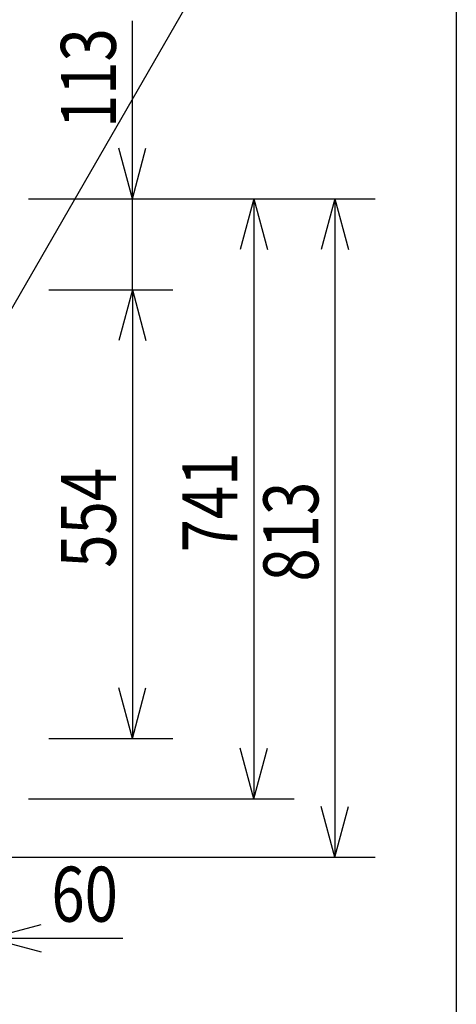
# Model space of a CAD drawing. Extents: x -2150 to 2350, y -3214 to 3475.
# Drawn here: x 1811 to 2350, y -2282 to -1066 of the extents above; entities that cross this region are included whole.
import ezdxf
from ezdxf.enums import TextEntityAlignment as Align

# ---------------------------------------------------------------- set-up
doc = ezdxf.new("R2010")
doc.units = 0
doc.header["$LTSCALE"] = 127
for name, color, linetype in [('DATA', 7, 'CONTINUOUS'), ('DIMNSIONS', 7, 'CONTINUOUS'), ('HIBINO-BASE', 7, 'CONTINUOUS')]:
    doc.layers.add(name, color=color, linetype=linetype)
doc.styles.get("Standard").update_dxf_attribs({"font": 'txt', "bigfont": 'BIGFONT.SHX'})

msp = doc.modelspace()

# ---------------------------------------------------------------- linework, layer by layer
at = {"layer": 'DATA'}
msp.add_line((1785, -1450), (2246.9, -650), dxfattribs=at)
at = {"layer": 'DIMNSIONS'}
for p, q in [((1950, -1287.2), (1950, -1067.7)), ((1950, -1287.2), (1933.2, -1224.7)), ((1950, -1287.2), (1966.8, -1224.7)), ((1821.8, -1287.2), (2000, -1287.2)), ((1821.8, -1287.2), (2150, -1287.2)), ((1821.8, -1287.2), (2250, -1287.2)), ((1950, -1399.8), (1950, -1287.2)), ((2100, -1287.2), (2083.2, -1349.8)), ((2100, -1287.2), (2100, -2028)), ((2100, -1287.2), (2116.8, -1349.8)), ((2200, -1287.2), (2183.2, -1349.8)), ((2200, -1287.2), (2200, -2100)), ((2200, -1287.2), (2216.8, -1349.8)), ((1847, -1399.8), (2000, -1399.8)), ((1847, -1399.8), (2000, -1399.8)), ((1950, -1399.8), (1933.2, -1462.4)), ((1950, -1399.8), (1933.2, -1462.4)), ((1950, -1399.8), (1950, -1524.8)), ((1950, -1399.8), (1966.8, -1462.4)), ((1950, -1399.8), (1950, -1953.6)), ((1950, -1399.8), (1966.8, -1462.4)), ((1950, -1953.6), (1933.2, -1891)), ((1950, -1953.6), (1966.8, -1891)), ((1847, -1953.6), (2000, -1953.6)), ((2100, -2028), (2083.2, -1965.5)), ((2100, -2028), (2116.8, -1965.5)), ((1821.8, -2028), (2150, -2028)), ((2200, -2100), (2183.2, -2037.5)), ((2200, -2100), (2216.8, -2037.5)), ((1747.9, -2100), (2250, -2100)), ((1774.8, -2200), (1837.3, -2183.2)), ((1774.8, -2200), (1938.2, -2200)), ((1774.8, -2200), (1837.3, -2216.8))]:
    msp.add_line(p, q, dxfattribs=at)
at = {"layer": 'HIBINO-BASE'}
msp.add_line((2350, 3474.8), (2350, -3025.2), dxfattribs=at)

# ---------------------------------------------------------------- texts
at = {"layer": 'DIMNSIONS', "width": 0.8}
for s, p in [('113', (1861.8, -1200)), ('741', (2011.8, -1723.8)), ('554', (1861.8, -1742.8)), ('813', (2111.8, -1759.8))]:
    msp.add_text(s, height=67.87, rotation=90, dxfattribs=at).set_placement(p, align=Align.TOP_LEFT)
msp.add_text('60', height=67.87, dxfattribs=at).set_placement((1850, -2111.8), align=Align.TOP_LEFT)

doc.saveas('drawing.dxf')
